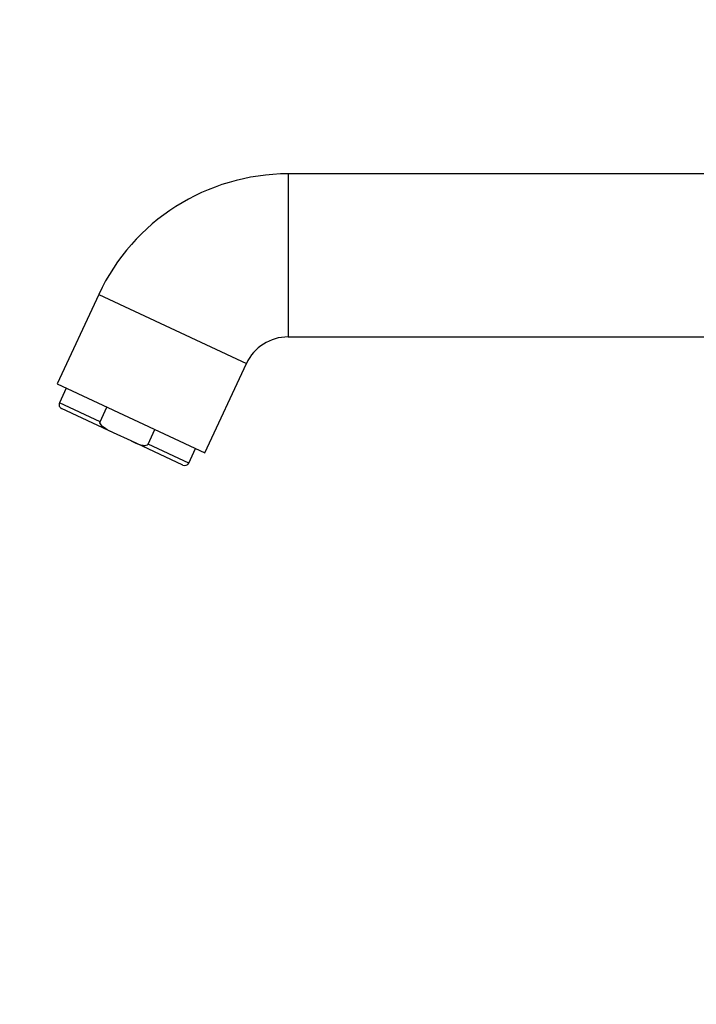
# Model space of a CAD drawing. Units: millimetres. Extents: x 0 to 1598, y 0 to 1632.
# Drawn here: x 266 to 399, y 1048 to 1241 of the extents above; entities that cross this region are included whole.
import ezdxf
from ezdxf import colors
from ezdxf.entities.mleader import LeaderData, LeaderLine
from ezdxf.math import Vec2, Vec3

# ---------------------------------------------------------------- set-up
doc = ezdxf.new("R2010")
doc.units = ezdxf.units.MM
doc.layers.add('DV4_Défaut', color=7, linetype='Continuous')
doc.layers.add('Défaut', color=7, linetype='Continuous')

# ---------------------------------------------------------------- blocks, each defined once
blk = doc.blocks.new('_DOT')
at = {"color": 0}
blk.add_line((0, 0), (-1, 0), dxfattribs=at)
at = {"color": 0, "const_width": 0.333}
blk.add_lwpolyline([(-0.1665, 0, 1), (0.1665, 0, 1)], format="xyb", close=True, dxfattribs=at)
blk = doc.blocks.new('SE3')
at = {"layer": 'DV4_Défaut', "color": 7, "linetype": 'Continuous'}
for p, q in [((318.76, 1210.82), (318.76, 1178.82)), ((483.42, 1210.82), (318.76, 1210.82)), ((281.61, 1187.15), (273.42, 1169.58)), ((281.61, 1187.15), (310.61, 1173.62)), ((318.76, 1178.82), (480.42, 1178.82)), ((302.42, 1156.06), (310.61, 1173.62)), ((273.42, 1169.58), (302.42, 1156.06)), ((275.23, 1168.73), (273.9, 1165.89)), ((281.88, 1162.17), (273.9, 1165.89)), ((284.49, 1160), (274.32, 1164.75)), ((281.88, 1162.17), (283.21, 1165.01)), ((287.96, 1158.39), (284.49, 1160)), ((291.3, 1157.78), (292.63, 1160.62)), ((298.13, 1153.64), (287.96, 1158.39)), ((299.28, 1154.06), (291.3, 1157.78)), ((299.28, 1154.06), (300.6, 1156.9))]:
    blk.add_line(p, q, dxfattribs=at)
for centre, radius, start, end in [((318.76, 1169.82), 41, 90, 155), ((318.76, 1169.82), 9, 90, 155), ((274.68, 1165.53), 0.86, 155, 245), ((298.5, 1154.42), 0.86, 245, 335)]:
    blk.add_arc(centre, radius, start, end, dxfattribs=at)
for points in [[(284.49, 1160), (283.95, 1160.25), (283.41, 1160.51), (282.66, 1161), (282.41, 1161.17), (282.1, 1161.49), (282, 1161.61), (281.86, 1161.87), (281.82, 1162.03), (281.88, 1162.17)], [(287.96, 1158.39), (288.5, 1158.13), (289.04, 1157.89), (289.9, 1157.62), (290.19, 1157.54), (290.64, 1157.51), (290.79, 1157.51), (291.08, 1157.57), (291.24, 1157.64), (291.3, 1157.78)]]:
    blk.add_open_spline(points, degree=3, knots=[0, 0, 0, 0, 0.5, 0.5, 0.75, 0.75, 0.875, 0.875, 1, 1, 1, 1], dxfattribs=at)

msp = doc.modelspace()

# ---------------------------------------------------------------- block references
at = {"layer": 'Défaut'}
msp.add_blockref('SE3', (0, 0), dxfattribs=at)

# ---------------------------------------------------------------- leaders
at = {"layer": 'Défaut', "color": 7, "linetype": 'Continuous'}
ml = msp.add_multileader_mtext('Standard', dxfattribs=at)
ml.set_content('{\\pxsm0.9;\\fSolid Edge ISO|b1||i0||c0|p34;\\W1.;16/01/2014\\P}', color=256)
ml.set_leader_properties()
ml.set_arrow_properties(name='DOT')
ml.build(insert=Vec2(0, 0))
ml.multileader.update_dxf_attribs({"leader_type": 0, "dogleg_length": 0, "arrow_head_size": 12})
ctx = ml.context
ctx.base_point, ctx.char_height, ctx.arrow_head_size, ctx.landing_gap_size = Vec3(1235.24, 1625.37), 12, 12, 4.2
notes = []
notes.append((ctx, [(0, (0, 0, 0), (0, 0), (1, 0), 1, [])]))
ctx.mtext.insert = Vec3(1237.24, 1631.49)
ml = msp.add_multileader_mtext('Standard', dxfattribs=at)
ml.set_content('{\\pxsm0.9;\\fArial|b1||i0||c0|p34;\\W1.;1125BSGBB\\P}', color=256)
ml.set_leader_properties()
ml.set_arrow_properties(name='DOT')
ml.build(insert=Vec2(0, 0))
ml.multileader.update_dxf_attribs({"leader_type": 0, "dogleg_length": 0, "arrow_head_size": 12})
ctx = ml.context
ctx.base_point, ctx.char_height, ctx.arrow_head_size, ctx.landing_gap_size = Vec3(516.12, 1625.19), 12, 12, 4.2
notes.append((ctx, [(0, (0, 0, 0), (0, 0), (1, 0), 1, [])]))
ctx.mtext.insert = Vec3(518.12, 1631.3)
for ctx, leaders in notes:
    for number, flags, end, landing, length, lines in leaders:
        leader = LeaderData()
        leader.index, (leader.has_last_leader_line, leader.has_dogleg_vector, leader.attachment_direction) = number, flags
        leader.last_leader_point, leader.dogleg_vector, leader.dogleg_length = Vec3(end), Vec3(landing), length
        for number, points, colour, breaks in lines:
            line = LeaderLine()
            line.index, line.vertices, line.color, line.breaks = number, Vec3.list(points), colors.encode_raw_color(colour), breaks
            leader.lines.append(line)
        ctx.leaders.append(leader)

doc.saveas('drawing.dxf')
